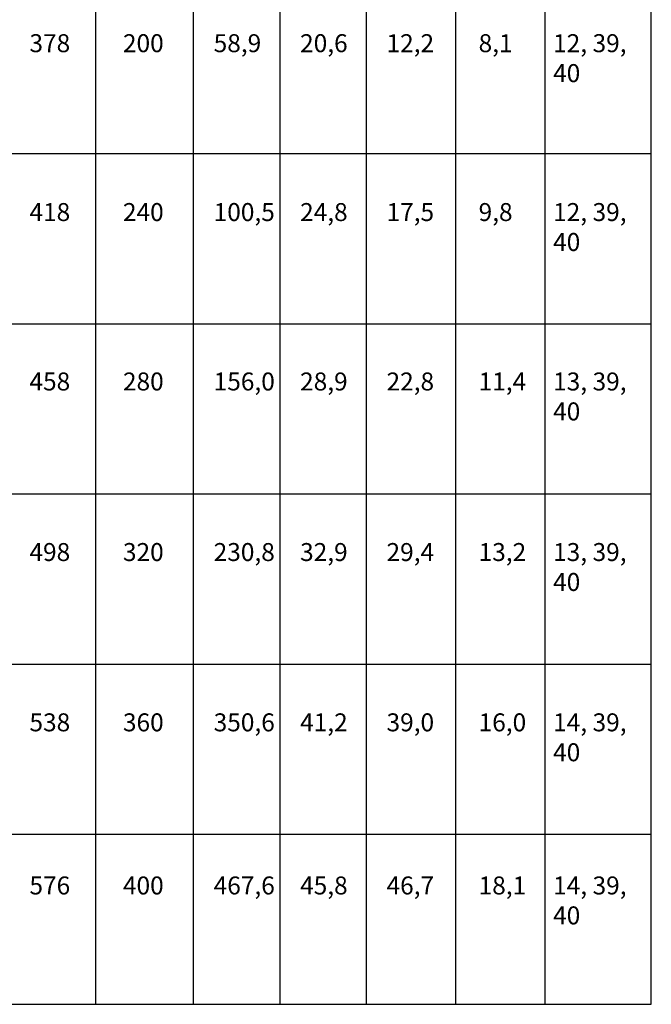
# Model space of a CAD drawing. Units: millimetres. Extents: x 27723 to 35737, y 4750 to 9536.
# Drawn here: x 28226 to 28672, y 7979 to 8673 of the extents above; entities that cross this region are included whole.
import ezdxf

# ---------------------------------------------------------------- set-up
doc = ezdxf.new("R2010")
doc.units = ezdxf.units.MM
for name, color, linetype in [('050_TEXT', 3, 'Continuous'), ('070_CONT', 4, 'Continuous'), ('DIM_1', 252, 'Continuous')]:
    doc.layers.add(name, color=color, linetype=linetype)
doc.styles.add('TEXT', font='ARIAL.TTF')

msp = doc.modelspace()

# ---------------------------------------------------------------- linework, layer by layer
at = {"layer": '070_CONT'}
for p, q in [((28279.952, 7978.66), (28279.952, 9168.66)), ((28348.952, 7978.66), (28348.952, 9168.66)), ((28470.952, 7978.66), (28470.952, 9168.66)), ((28596.952, 7978.66), (28596.952, 9168.66)), ((28671.952, 7978.66), (28671.952, 9168.66)), ((28409.952, 7978.66), (28409.952, 9123.66)), ((28533.952, 7978.66), (28533.952, 9123.66)), ((27781.952, 7978.66), (28671.952, 7978.66))]:
    msp.add_line(p, q, dxfattribs=at)
at = {"layer": 'DIM_1', "ltscale": 3}
for p, q in [((27781.952, 8578.66), (28671.952, 8578.66)), ((27781.952, 8458.66), (28671.952, 8458.66)), ((27781.952, 8338.66), (28671.952, 8338.66)), ((27781.952, 8218.66), (28671.952, 8218.66)), ((27781.952, 8098.66), (28671.952, 8098.66))]:
    msp.add_line(p, q, dxfattribs=at)

# ---------------------------------------------------------------- texts
at = {"layer": '050_TEXT', "width": 60.8, "attachment_point": 1, "style": 'TEXT'}
for s, insert, char_height in [('378', (28233.078, 8662.82), 12.6667), ('200', (28299.058, 8662.82), 12.6667), ('58,9', (28363.078, 8662.82), 12.6667), ('20,6', (28424.078, 8662.82), 12.6667), ('12,2', (28485.078, 8662.82), 12.6667), ('8,1', (28550.066, 8662.82), 12.6667), ('12, 39,  40', (28602.622, 8662.82), 12.66667), ('418', (28233.078, 8543.723), 12.6667), ('240', (28299.058, 8543.723), 12.6667), ('100,5', (28363.078, 8543.723), 12.6667), ('24,8', (28424.078, 8543.723), 12.6667), ('17,5', (28485.078, 8543.723), 12.6667), ('9,8', (28550.066, 8543.723), 12.6667), ('12, 39,  40', (28602.622, 8543.723), 12.66667), ('458', (28233.078, 8424.243), 12.6667), ('280', (28299.058, 8424.243), 12.6667), ('156,0', (28363.078, 8424.243), 12.6667), ('28,9', (28424.078, 8424.243), 12.6667), ('22,8', (28485.078, 8424.243), 12.6667), ('11,4', (28550.066, 8424.243), 12.6667), ('13, 39, 40', (28602.622, 8424.243), 12.6667), ('498', (28233.078, 8303.952), 12.6667), ('320', (28299.058, 8303.952), 12.6667), ('230,8', (28363.078, 8303.952), 12.6667), ('32,9', (28424.078, 8303.952), 12.6667), ('29,4', (28485.078, 8303.952), 12.6667), ('13,2', (28550.066, 8303.952), 12.6667), ('13, 39, 40', (28602.622, 8303.952), 12.6667), ('538', (28233.078, 8183.849), 12.6667), ('360', (28299.058, 8183.849), 12.6667), ('350,6', (28363.078, 8183.849), 12.6667), ('41,2', (28424.078, 8183.849), 12.6667), ('39,0', (28485.078, 8183.849), 12.6667), ('16,0', (28550.066, 8183.849), 12.6667), ('14, 39, 40', (28602.622, 8183.849), 12.6667), ('576', (28233.078, 8068.812), 12.6667), ('400', (28299.058, 8068.812), 12.6667), ('467,6', (28363.078, 8068.812), 12.6667), ('45,8', (28424.078, 8068.812), 12.6667), ('46,7', (28485.078, 8068.812), 12.6667), ('18,1', (28550.066, 8068.812), 12.6667), ('14, 39, 40', (28602.622, 8068.812), 12.6667)]:
    msp.add_mtext(s, dxfattribs=dict(at, insert=insert, char_height=char_height))

doc.saveas('drawing.dxf')
